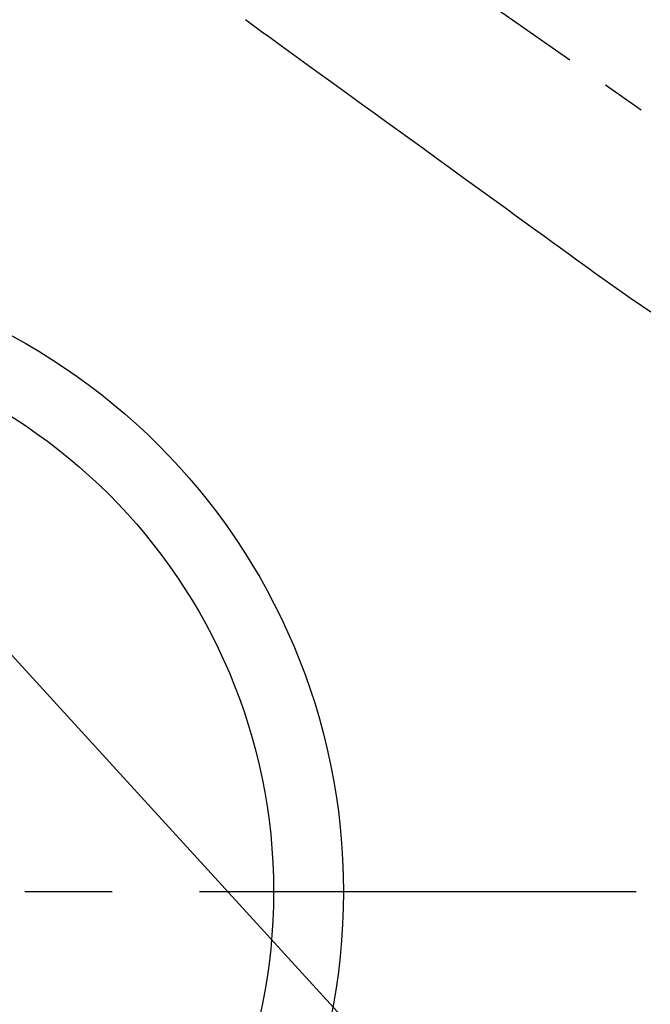
# Model space of a CAD drawing. Extents: x 83844 to 110317, y -22065 to -13195.
# Drawn here: x 101464 to 101554, y -15321 to -15180 of the extents above; entities that cross this region are included whole.
import ezdxf

# ---------------------------------------------------------------- set-up
doc = ezdxf.new("R2010")
doc.units = 0
doc.header["$LTSCALE"] = 50
doc.header["$MEASUREMENT"] = 0
for name, pattern in [('CENTER', [2, 1.25, -0.25, 0.25, -0.25]), ('CENTER2', [1.125, 0.75, -0.125, 0.125, -0.125]), ('HIDDEN', [0.375, 0.25, -0.125])]:
    doc.linetypes.add(name, pattern=pattern)
doc.layers.get('0').update_dxf_attribs({"linetype": 'CONTINUOUS'})
doc.layers.add('150-機器', color=8, linetype='CONTINUOUS')
doc.layers.add('160-文字', color=254, linetype='CONTINUOUS')
doc.styles.add('KH001', font='txt')
doc.dimstyles.new('KH1xx030', dxfattribs={"dimscale": 30, "dimtxt": 2, "dimasz": 0.6, "dimexe": 0.3, "dimexo": 1.2, "dimgap": 0.5, "dimtad": 3, "dimdec": 1, "dimdsep": 46, "dimlunit": 6, "dimtxsty": 'KH001', "dimblk": 'DOT', "dimcen": 1, "dimdle": 1, "dimclrd": 256, "dimclre": 256, "dimclrt": 256, "dimadec": 0, "dimazin": 0, "dimtfac": 1, "dimtdec": 1, "dimtix": 1, "dimtmove": 2, "dimatfit": 3, "dimldrblk": 'CLOSEDBLANK', "dimfxl": 1, "dimtolj": 1, "dimtzin": 0, "dimlwd": -1, "dimlwe": -1, "dimarcsym": 0})

# ---------------------------------------------------------------- blocks, each defined once
blk = doc.blocks.new('F402_H')
at = {"layer": '150-機器', "color": 13, "linetype": 'CENTER2'}
blk.add_line((0, 0), (244.02, -170.86), dxfattribs=at)
at = {"layer": '150-機器', "color": 13, "linetype": 'HIDDEN'}
blk.add_lwpolyline([(76.47, -80.3), (77.63, -81.14), (78.79, -81.98), (79.95, -82.82), (81.11, -83.66), (83.74, -85.57), (86.38, -87.48), (89.01, -89.38), (91.64, -91.29), (93.27, -92.48), (94.91, -93.66), (96.54, -94.84), (98.18, -96.03), (100.04, -97.38), (101.9, -98.73), (103.76, -100.08), (105.63, -101.43), (107.64, -102.89), (109.66, -104.35), (111.67, -105.81), (113.69, -107.27), (115.08, -108.28), (116.47, -109.29), (117.86, -110.3), (119.25, -111.31), (120.42, -112.15), (121.58, -113), (122.74, -113.84), (123.91, -114.68), (124.71, -115.27), (125.52, -115.86), (126.33, -116.45), (127.14, -117.03), (127.95, -117.6), (128.77, -118.17), (129.59, -118.74), (130.4, -119.31), (131.21, -119.88), (132.01, -120.45), (132.82, -121.02), (133.63, -121.57), (133.85, -121.72), (134.07, -121.86), (134.29, -122.01), (134.5, -122.15)], dxfattribs=at)
blk = doc.blocks.new('_ClosedBlank')
at = {"color": 0, "linetype": 'ByBlock', "lineweight": -2}
for p, q in [((-1, 0.1667), (0, 0)), ((-1, 0.1667), (-1, -0.1667)), ((0, 0), (-1, -0.1667))]:
    blk.add_line(p, q, dxfattribs=at)
blk = doc.blocks.new('_Dot')
at = {"color": 0, "linetype": 'ByBlock', "lineweight": -2}
blk.add_line((-0.5, 0), (-1, 0), dxfattribs=at)
at = {"color": 0, "linetype": 'ByBlock', "const_width": 0.5}
blk.add_lwpolyline([(-0.25, 0, 1), (0.25, 0, 1)], format="xyb", close=True, dxfattribs=at)

msp = doc.modelspace()

# ---------------------------------------------------------------- linework, layer by layer
at = {"layer": '150-機器', "color": 161, "linetype": 'CENTER'}
msp.add_line((101552.36532, -15305.05844), (101287.56394, -15305.05844), dxfattribs=at)
at = {"layer": '150-機器', "color": 13}
for radius in [90.5, 80.5]:
    msp.add_circle((101419.96463, -15305.05844), radius, dxfattribs=at)

# ---------------------------------------------------------------- block references
at = {"layer": '150-機器'}
msp.add_blockref('F402_H', (101419.95736, -15099.86598), dxfattribs=at)

# ---------------------------------------------------------------- leaders
at = {"layer": '160-文字', "annotation_type": 0, "has_hookline": 1, "hookline_direction": 0}
for points, text_width in [([(100871.49862, -15089.97957), (101227.4474, -16394.49959), (101245.4474, -16394.49959)], 924.97462), ([(101299.96463, -15092.67713), (102460.98114, -16363.82063), (102478.98114, -16363.82063)], 1398.57868)]:
    msp.add_leader(points, dimstyle='KH1xx030', override={"dimgap": 0.5, "dimtad": 1}, dxfattribs=dict(at, text_width=text_width))
at = {"layer": '160-文字'}
msp.add_leader([(101539.96463, -15100.05844), (102460.98114, -16363.82063)], dimstyle='KH1xx030', override={"dimgap": 0.5, "dimtad": 1}, dxfattribs=at)

doc.saveas('drawing.dxf')
